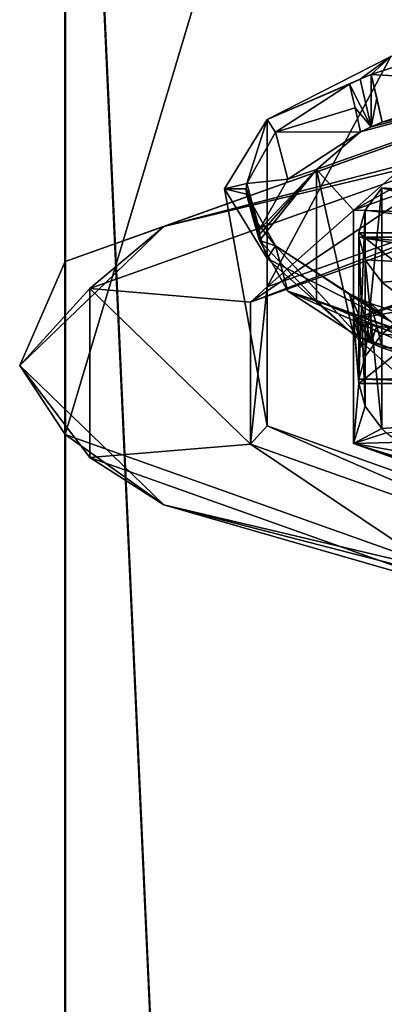
# Model space of a CAD drawing. Units: millimetres. Extents: x -32 to 78, y -20 to 267.
# Drawn here: x -12 to -8, y 163 to 174 of the extents above; entities that cross this region are included whole.
import ezdxf

# ---------------------------------------------------------------- set-up
doc = ezdxf.new("R2010")
doc.units = ezdxf.units.MM
doc.header["$LTSCALE"] = 65.185185
for name, color, linetype in [('104', 7, 'CONTINUOUS'), ('106', 7, 'CONTINUOUS'), ('107', 7, 'CONTINUOUS'), ('109', 7, 'CONTINUOUS'), ('130', 7, 'CONTINUOUS'), ('131', 7, 'CONTINUOUS'), ('132', 7, 'CONTINUOUS'), ('133', 7, 'CONTINUOUS'), ('137', 7, 'CONTINUOUS'), ('138', 7, 'CONTINUOUS'), ('139', 7, 'CONTINUOUS'), ('140', 7, 'CONTINUOUS'), ('141', 7, 'CONTINUOUS'), ('142', 7, 'CONTINUOUS'), ('34', 7, 'CONTINUOUS'), ('41', 7, 'CONTINUOUS'), ('47', 7, 'CONTINUOUS'), ('48', 7, 'CONTINUOUS'), ('49', 7, 'CONTINUOUS')]:
    doc.layers.add(name, color=color, linetype=linetype)

msp = doc.modelspace()

# ---------------------------------------------------------------- linework, layer by layer
at = {"layer": '104', "linetype": 'Continuous'}
for points in [[(-6.207, 172.353, 147.342), (-8.236, 170.804, 148.32), (-8.236, 172.494, 147.867), (-6.207, 172.353, 147.342)], [(-6.207, 170.663, 147.795), (-8.236, 170.804, 148.32), (-6.207, 172.353, 147.342), (-6.207, 170.663, 147.795)]]:
    msp.add_3dface(points, dxfattribs=at)
at = {"layer": '106', "linetype": 'Continuous'}
for points in [[(-6.399, 170.233, 146.192), (-8.499, 170.233, 146.192), (-6.399, 171.924, 145.739), (-6.399, 170.233, 146.192)], [(-6.399, 171.924, 145.739), (-8.499, 170.233, 146.192), (-8.499, 171.924, 145.739), (-6.399, 171.924, 145.739)]]:
    msp.add_3dface(points, dxfattribs=at)
at = {"layer": '107', "linetype": 'Continuous'}
for points in [[(-8.499, 170.285, 146.385), (-6.399, 170.285, 146.385), (-8.499, 171.976, 145.932), (-8.499, 170.285, 146.385)], [(-6.399, 170.285, 146.385), (-6.399, 171.976, 145.932), (-8.499, 171.976, 145.932), (-6.399, 170.285, 146.385)]]:
    msp.add_3dface(points, dxfattribs=at)
at = {"layer": '109', "linetype": 'Continuous'}
for points in [[(-6.207, 169.856, 144.782), (-6.207, 171.546, 144.329), (-8.236, 171.405, 143.804), (-6.207, 169.856, 144.782)], [(-8.236, 169.715, 144.257), (-6.207, 169.856, 144.782), (-8.236, 171.405, 143.804), (-8.236, 169.715, 144.257)]]:
    msp.add_3dface(points, dxfattribs=at)
at = {"layer": '130', "linetype": 'Continuous'}
for points in [[(-8.988, 172.705, 148.656), (-5.554, 173.928, 153.221), (-8.479, 173.142, 150.285), (-8.988, 172.705, 148.656)], [(-8.479, 173.142, 150.285), (-5.554, 173.928, 153.221), (-8.358, 173.199, 150.497), (-8.479, 173.142, 150.285)], [(-8.358, 173.199, 150.497), (-5.554, 173.928, 153.221), (-8.229, 173.254, 150.704), (-8.358, 173.199, 150.497)], [(-8.229, 173.254, 150.704), (-5.554, 173.928, 153.221), (-6.823, 173.715, 152.425), (-8.229, 173.254, 150.704)], [(-9.319, 172.596, 148.248), (-8.988, 172.705, 148.656), (-8.479, 173.142, 150.285), (-9.319, 172.596, 148.248)], [(-9.646, 171.885, 145.594), (-8.988, 172.705, 148.656), (-9.651, 171.95, 145.836), (-9.646, 171.885, 145.594)], [(-9.651, 171.95, 145.836), (-8.988, 172.705, 148.656), (-9.646, 172.014, 146.077), (-9.651, 171.95, 145.836)], [(-8.987, 171.194, 143.015), (-8.988, 172.705, 148.656), (-9.646, 171.885, 145.594), (-8.987, 171.194, 143.015)], [(-9.646, 172.014, 146.077), (-8.988, 172.705, 148.656), (-9.319, 172.596, 148.248), (-9.646, 172.014, 146.077)], [(-6.399, 171.976, 145.932), (-8.236, 172.494, 147.867), (-8.427, 172.237, 146.908), (-6.399, 171.976, 145.932)], [(-6.345, 172.166, 146.642), (-6.207, 172.353, 147.342), (-8.236, 172.494, 147.867), (-6.345, 172.166, 146.642)], [(-6.399, 171.976, 145.932), (-6.345, 172.166, 146.642), (-8.236, 172.494, 147.867), (-6.399, 171.976, 145.932)], [(-6.399, 171.976, 145.932), (-8.427, 172.237, 146.908), (-8.499, 171.976, 145.932), (-6.399, 171.976, 145.932)], [(-9.319, 171.303, 143.424), (-8.987, 171.194, 143.015), (-9.646, 171.885, 145.594), (-9.319, 171.303, 143.424)], [(-6.345, 171.734, 145.029), (-6.399, 171.924, 145.739), (-8.499, 171.924, 145.739), (-6.345, 171.734, 145.029)], [(-6.207, 171.546, 144.329), (-6.345, 171.734, 145.029), (-8.499, 171.924, 145.739), (-6.207, 171.546, 144.329)], [(-6.207, 171.546, 144.329), (-8.499, 171.924, 145.739), (-8.427, 171.662, 144.764), (-6.207, 171.546, 144.329)], [(-6.207, 171.546, 144.329), (-8.427, 171.662, 144.764), (-8.236, 171.405, 143.804), (-6.207, 171.546, 144.329)], [(-5.554, 169.971, 138.451), (-8.987, 171.194, 143.015), (-9.319, 171.303, 143.424), (-5.554, 169.971, 138.451)], [(-6.823, 170.184, 139.247), (-5.554, 169.971, 138.451), (-9.319, 171.303, 143.424), (-6.823, 170.184, 139.247)], [(-8.479, 170.757, 141.386), (-6.823, 170.184, 139.247), (-9.319, 171.303, 143.424), (-8.479, 170.757, 141.386)], [(-8.229, 170.645, 140.968), (-6.823, 170.184, 139.247), (-8.479, 170.757, 141.386), (-8.229, 170.645, 140.968)], [(-8.358, 170.701, 141.174), (-8.229, 170.645, 140.968), (-8.479, 170.757, 141.386), (-8.358, 170.701, 141.174)]]:
    msp.add_3dface(points, dxfattribs=at)
at = {"layer": '131', "linetype": 'Continuous'}
for points in [[(-8.486, 173.749, 150.425), (-8.607, 173.692, 150.214), (-8.358, 173.199, 150.497), (-8.486, 173.749, 150.425)], [(-8.357, 173.804, 150.633), (-8.486, 173.749, 150.425), (-8.358, 173.199, 150.497), (-8.357, 173.804, 150.633)], [(-8.357, 173.804, 150.633), (-8.358, 173.199, 150.497), (-8.294, 173.529, 150.669), (-8.357, 173.804, 150.633)], [(-8.358, 173.199, 150.497), (-8.607, 173.692, 150.214), (-8.544, 173.417, 150.251), (-8.358, 173.199, 150.497)], [(-8.358, 173.199, 150.497), (-8.229, 173.254, 150.704), (-8.294, 173.529, 150.669), (-8.358, 173.199, 150.497)], [(-8.479, 173.142, 150.285), (-8.358, 173.199, 150.497), (-8.544, 173.417, 150.251), (-8.479, 173.142, 150.285)], [(-9.794, 172.546, 145.937), (-9.799, 172.481, 145.695), (-9.722, 172.279, 146.006), (-9.794, 172.546, 145.937)], [(-9.799, 172.481, 145.695), (-9.795, 172.42, 145.465), (-9.651, 171.95, 145.836), (-9.799, 172.481, 145.695)], [(-9.799, 172.481, 145.695), (-9.651, 171.95, 145.836), (-9.646, 172.014, 146.077), (-9.799, 172.481, 145.695)], [(-9.799, 172.481, 145.695), (-9.646, 172.014, 146.077), (-9.722, 172.279, 146.006), (-9.799, 172.481, 145.695)], [(-9.651, 171.95, 145.836), (-9.795, 172.42, 145.465), (-9.722, 172.15, 145.523), (-9.651, 171.95, 145.836)], [(-9.646, 171.885, 145.594), (-9.651, 171.95, 145.836), (-9.722, 172.15, 145.523), (-9.646, 171.885, 145.594)], [(-8.607, 171.27, 141.173), (-8.485, 171.212, 140.96), (-8.358, 170.701, 141.174), (-8.607, 171.27, 141.173)], [(-8.607, 171.27, 141.173), (-8.358, 170.701, 141.174), (-8.544, 171.013, 141.279), (-8.607, 171.27, 141.173)], [(-8.485, 171.212, 140.96), (-8.364, 171.16, 140.765), (-8.358, 170.701, 141.174), (-8.485, 171.212, 140.96)], [(-8.358, 170.701, 141.174), (-8.364, 171.16, 140.765), (-8.294, 170.901, 140.86), (-8.358, 170.701, 141.174)], [(-8.358, 170.701, 141.174), (-8.479, 170.757, 141.386), (-8.544, 171.013, 141.279), (-8.358, 170.701, 141.174)], [(-8.229, 170.645, 140.968), (-8.358, 170.701, 141.174), (-8.294, 170.901, 140.86), (-8.229, 170.645, 140.968)]]:
    msp.add_3dface(points, dxfattribs=at)
at = {"layer": '132', "linetype": 'Continuous'}
for points in [[(-6.926, 174.274, 152.384), (-8.357, 173.804, 150.633), (-6.823, 173.715, 152.425), (-6.926, 174.274, 152.384)], [(-8.357, 173.804, 150.633), (-8.229, 173.254, 150.704), (-6.823, 173.715, 152.425), (-8.357, 173.804, 150.633)], [(-8.229, 173.254, 150.704), (-8.357, 173.804, 150.633), (-8.294, 173.529, 150.669), (-8.229, 173.254, 150.704)], [(-8.607, 173.692, 150.214), (-9.462, 173.137, 148.143), (-8.544, 173.417, 150.251), (-8.607, 173.692, 150.214)], [(-9.462, 173.137, 148.143), (-8.479, 173.142, 150.285), (-8.544, 173.417, 150.251), (-9.462, 173.137, 148.143)], [(-9.462, 173.137, 148.143), (-9.794, 172.546, 145.937), (-9.319, 172.596, 148.248), (-9.462, 173.137, 148.143)], [(-9.462, 173.137, 148.143), (-9.319, 172.596, 148.248), (-8.479, 173.142, 150.285), (-9.462, 173.137, 148.143)], [(-9.794, 172.546, 145.937), (-9.646, 172.014, 146.077), (-9.319, 172.596, 148.248), (-9.794, 172.546, 145.937)], [(-9.646, 172.014, 146.077), (-9.794, 172.546, 145.937), (-9.722, 172.279, 146.006), (-9.646, 172.014, 146.077)]]:
    msp.add_3dface(points, dxfattribs=at)
at = {"layer": '133', "linetype": 'Continuous'}
for points in [[(-9.795, 172.42, 145.465), (-9.462, 171.825, 143.244), (-9.722, 172.15, 145.523), (-9.795, 172.42, 145.465)], [(-9.462, 171.825, 143.244), (-9.646, 171.885, 145.594), (-9.722, 172.15, 145.523), (-9.462, 171.825, 143.244)], [(-9.462, 171.825, 143.244), (-9.319, 171.303, 143.424), (-9.646, 171.885, 145.594), (-9.462, 171.825, 143.244)], [(-9.462, 171.825, 143.244), (-8.607, 171.27, 141.173), (-8.479, 170.757, 141.386), (-9.462, 171.825, 143.244)], [(-9.462, 171.825, 143.244), (-8.479, 170.757, 141.386), (-9.319, 171.303, 143.424), (-9.462, 171.825, 143.244)], [(-8.479, 170.757, 141.386), (-8.607, 171.27, 141.173), (-8.544, 171.013, 141.279), (-8.479, 170.757, 141.386)], [(-8.364, 171.16, 140.765), (-6.927, 170.688, 139.003), (-8.294, 170.901, 140.86), (-8.364, 171.16, 140.765)], [(-6.927, 170.688, 139.003), (-8.229, 170.645, 140.968), (-8.294, 170.901, 140.86), (-6.927, 170.688, 139.003)], [(-6.927, 170.688, 139.003), (-6.823, 170.184, 139.247), (-8.229, 170.645, 140.968), (-6.927, 170.688, 139.003)]]:
    msp.add_3dface(points, dxfattribs=at)
at = {"layer": '137', "linetype": 'Continuous'}
for points in [[(-7.347, 190.07, 151.45), (-11.888, 188.453, 145.413), (-7.347, 173.263, 155.953), (-7.347, 190.07, 151.45)], [(-11.888, 188.453, 145.413), (-11.888, 186.453, 137.951), (-11.888, 171.645, 149.916), (-11.888, 188.453, 145.413)], [(-7.347, 173.263, 155.953), (-11.888, 188.453, 145.413), (-11.888, 171.645, 149.916), (-7.347, 173.263, 155.953)], [(-11.888, 186.453, 137.951), (-7.347, 184.835, 131.914), (-11.888, 169.646, 142.454), (-11.888, 186.453, 137.951)], [(-11.888, 171.645, 149.916), (-11.888, 186.453, 137.951), (-11.888, 169.646, 142.454), (-11.888, 171.645, 149.916)], [(-11.888, 169.646, 142.454), (-7.347, 184.835, 131.914), (-7.347, 168.028, 136.417), (-11.888, 169.646, 142.454)]]:
    msp.add_3dface(points, dxfattribs=at)
at = {"layer": '138', "linetype": 'Continuous'}
for points in [[(-7.347, 173.263, 155.953), (-11.888, 171.645, 149.916), (-10.749, 172.047, 152.235), (-7.347, 173.263, 155.953)], [(-6.206, 173.223, 156.623), (-7.347, 173.263, 155.953), (-10.749, 172.047, 152.235), (-6.206, 173.223, 156.623)], [(-6.206, 173.223, 156.623), (-10.749, 172.047, 152.235), (-7.17, 172.911, 155.797), (-6.206, 173.223, 156.623)], [(-7.17, 172.911, 155.797), (-10.749, 172.047, 152.235), (-11.603, 171.332, 149.905), (-7.17, 172.911, 155.797)], [(-10.749, 172.047, 152.235), (-11.888, 171.645, 149.916), (-12.412, 170.441, 146.24), (-10.749, 172.047, 152.235)], [(-10.749, 172.047, 152.235), (-12.412, 170.441, 146.24), (-11.603, 171.332, 149.905), (-10.749, 172.047, 152.235)], [(-11.888, 171.645, 149.916), (-11.888, 169.646, 142.454), (-12.412, 170.441, 146.24), (-11.888, 171.645, 149.916)], [(-11.603, 171.332, 149.905), (-12.412, 170.441, 146.24), (-11.603, 169.38, 142.621), (-11.603, 171.332, 149.905)], [(-12.412, 170.441, 146.24), (-11.888, 169.646, 142.454), (-10.749, 168.834, 140.246), (-12.412, 170.441, 146.24)], [(-12.412, 170.441, 146.24), (-10.749, 168.834, 140.246), (-11.603, 169.38, 142.621), (-12.412, 170.441, 146.24)], [(-11.888, 169.646, 142.454), (-7.347, 168.028, 136.417), (-10.749, 168.834, 140.246), (-11.888, 169.646, 142.454)], [(-11.603, 169.38, 142.621), (-10.749, 168.834, 140.246), (-7.17, 167.801, 136.729), (-11.603, 169.38, 142.621)], [(-10.749, 168.834, 140.246), (-7.347, 168.028, 136.417), (-6.206, 167.659, 135.857), (-10.749, 168.834, 140.246)], [(-10.749, 168.834, 140.246), (-6.206, 167.659, 135.857), (-7.17, 167.801, 136.729), (-10.749, 168.834, 140.246)]]:
    msp.add_3dface(points, dxfattribs=at)
at = {"layer": '139', "linetype": 'Continuous'}
for points in [[(-7.17, 172.911, 155.797), (-11.603, 171.332, 149.905), (-9.748, 171.176, 149.323), (-7.17, 172.911, 155.797)], [(-6.024, 172.502, 154.273), (-7.17, 172.911, 155.797), (-9.748, 171.176, 149.323), (-6.024, 172.502, 154.273)], [(-11.603, 171.332, 149.905), (-11.603, 169.38, 142.621), (-9.748, 169.536, 143.203), (-11.603, 171.332, 149.905)], [(-9.748, 171.176, 149.323), (-11.603, 171.332, 149.905), (-9.748, 169.536, 143.203), (-9.748, 171.176, 149.323)], [(-11.603, 169.38, 142.621), (-7.17, 167.801, 136.729), (-9.748, 169.536, 143.203), (-11.603, 169.38, 142.621)], [(-9.748, 169.536, 143.203), (-7.17, 167.801, 136.729), (-6.024, 168.21, 138.253), (-9.748, 169.536, 143.203)]]:
    msp.add_3dface(points, dxfattribs=at)
at = {"layer": '140', "linetype": 'Continuous'}
for points in [[(-6.024, 172.502, 154.273), (-9.748, 171.176, 149.323), (-5.907, 172.653, 154.065), (-6.024, 172.502, 154.273)], [(-5.907, 172.653, 154.065), (-9.748, 171.176, 149.323), (-9.558, 171.353, 149.211), (-5.907, 172.653, 154.065)], [(-9.748, 171.176, 149.323), (-9.748, 169.536, 143.203), (-9.558, 171.353, 149.211), (-9.748, 171.176, 149.323)], [(-9.558, 171.353, 149.211), (-9.748, 169.536, 143.203), (-9.558, 169.745, 143.211), (-9.558, 171.353, 149.211)], [(-9.748, 169.536, 143.203), (-6.024, 168.21, 138.253), (-9.558, 169.745, 143.211), (-9.748, 169.536, 143.203)], [(-9.558, 169.745, 143.211), (-6.024, 168.21, 138.253), (-5.907, 168.445, 138.358), (-9.558, 169.745, 143.211)]]:
    msp.add_3dface(points, dxfattribs=at)
at = {"layer": '141', "linetype": 'Continuous'}
for points in [[(-5.907, 172.653, 154.065), (-9.558, 171.353, 149.211), (-5.907, 174.585, 153.547), (-5.907, 172.653, 154.065)], [(-5.907, 174.585, 153.547), (-9.558, 171.353, 149.211), (-8.131, 174.01, 151.399), (-5.907, 174.585, 153.547)], [(-8.131, 174.01, 151.399), (-9.558, 171.353, 149.211), (-9.558, 173.285, 148.693), (-8.131, 174.01, 151.399)], [(-9.558, 173.285, 148.693), (-9.558, 169.745, 143.211), (-10.05, 172.481, 145.693), (-9.558, 173.285, 148.693)], [(-9.558, 171.353, 149.211), (-9.558, 169.745, 143.211), (-9.558, 173.285, 148.693), (-9.558, 171.353, 149.211)], [(-10.05, 172.481, 145.693), (-9.558, 169.745, 143.211), (-9.558, 171.677, 142.694), (-10.05, 172.481, 145.693)], [(-9.558, 169.745, 143.211), (-5.907, 168.445, 138.358), (-9.558, 171.677, 142.694), (-9.558, 169.745, 143.211)], [(-9.558, 171.677, 142.694), (-5.907, 168.445, 138.358), (-8.131, 170.952, 139.987), (-9.558, 171.677, 142.694)]]:
    msp.add_3dface(points, dxfattribs=at)
at = {"layer": '142', "linetype": 'Continuous'}
for points in [[(-6.926, 174.274, 152.384), (-8.131, 174.01, 151.399), (-8.357, 173.804, 150.633), (-6.926, 174.274, 152.384)], [(-8.131, 174.01, 151.399), (-9.558, 173.285, 148.693), (-8.486, 173.749, 150.425), (-8.131, 174.01, 151.399)], [(-8.357, 173.804, 150.633), (-8.131, 174.01, 151.399), (-8.486, 173.749, 150.425), (-8.357, 173.804, 150.633)], [(-8.486, 173.749, 150.425), (-9.558, 173.285, 148.693), (-8.607, 173.692, 150.214), (-8.486, 173.749, 150.425)], [(-8.607, 173.692, 150.214), (-9.558, 173.285, 148.693), (-9.462, 173.137, 148.143), (-8.607, 173.692, 150.214)], [(-9.558, 173.285, 148.693), (-10.05, 172.481, 145.693), (-9.794, 172.546, 145.937), (-9.558, 173.285, 148.693)], [(-9.462, 173.137, 148.143), (-9.558, 173.285, 148.693), (-9.794, 172.546, 145.937), (-9.462, 173.137, 148.143)], [(-9.794, 172.546, 145.937), (-10.05, 172.481, 145.693), (-9.799, 172.481, 145.695), (-9.794, 172.546, 145.937)], [(-10.05, 172.481, 145.693), (-9.558, 171.677, 142.694), (-9.795, 172.42, 145.465), (-10.05, 172.481, 145.693)], [(-10.05, 172.481, 145.693), (-9.795, 172.42, 145.465), (-9.799, 172.481, 145.695), (-10.05, 172.481, 145.693)], [(-9.795, 172.42, 145.465), (-9.558, 171.677, 142.694), (-9.462, 171.825, 143.244), (-9.795, 172.42, 145.465)], [(-9.558, 171.677, 142.694), (-8.131, 170.952, 139.987), (-9.462, 171.825, 143.244), (-9.558, 171.677, 142.694)], [(-9.462, 171.825, 143.244), (-8.131, 170.952, 139.987), (-8.607, 171.27, 141.173), (-9.462, 171.825, 143.244)], [(-8.607, 171.27, 141.173), (-8.131, 170.952, 139.987), (-8.485, 171.212, 140.96), (-8.607, 171.27, 141.173)], [(-8.485, 171.212, 140.96), (-8.131, 170.952, 139.987), (-8.364, 171.16, 140.765), (-8.485, 171.212, 140.96)], [(-8.364, 171.16, 140.765), (-8.131, 170.952, 139.987), (-6.927, 170.688, 139.003), (-8.364, 171.16, 140.765)]]:
    msp.add_3dface(points, dxfattribs=at)
at = {"layer": '34', "linetype": 'Continuous'}
for points in [[(-11.888, 84.5, -3.863), (-11.888, 84.5, 3.863), (-11.891, 184.513, 3.855), (-11.888, 84.5, -3.863)], [(-11.883, 184.513, -3.878), (-11.888, 84.5, -3.863), (-11.891, 184.513, 3.855), (-11.883, 184.513, -3.878)], [(-11.888, 84.5, 3.863), (-7.347, 84.5, 10.113), (-11.891, 184.513, 3.855), (-11.888, 84.5, 3.863)], [(-11.891, 184.513, 3.855), (-7.347, 84.5, 10.113), (-7.347, 184.513, 10.113), (-11.891, 184.513, 3.855)], [(-7.347, 84.5, -10.113), (-11.888, 84.5, -3.863), (-11.883, 184.513, -3.878), (-7.347, 84.5, -10.113)], [(-7.328, 184.513, -10.127), (-7.347, 84.5, -10.113), (-11.883, 184.513, -3.878), (-7.328, 184.513, -10.127)]]:
    msp.add_3dface(points, dxfattribs=at)
at = {"layer": '41', "linetype": 'Continuous'}
for points in [[(-5.29, 172.144, 153.322), (-8.56, 170.979, 148.975), (-6.744, 171.599, 151.287), (-5.29, 172.144, 153.322)], [(-8.56, 170.979, 148.975), (-7.311, 171.382, 150.477), (-6.744, 171.599, 151.287), (-8.56, 170.979, 148.975)], [(-7.311, 171.382, 150.477), (-8.56, 170.979, 148.975), (-7.411, 171.337, 150.31), (-7.311, 171.382, 150.477)], [(-7.411, 171.337, 150.31), (-8.56, 170.979, 148.975), (-7.853, 171.101, 149.431), (-7.411, 171.337, 150.31)], [(-8.56, 170.979, 148.975), (-8.184, 170.854, 148.507), (-7.853, 171.101, 149.431), (-8.56, 170.979, 148.975)], [(-8.56, 170.979, 148.975), (-8.56, 169.54, 143.603), (-8.499, 170.233, 146.192), (-8.56, 170.979, 148.975)], [(-8.184, 170.854, 148.507), (-8.56, 170.979, 148.975), (-8.236, 170.804, 148.32), (-8.184, 170.854, 148.507)], [(-8.56, 170.979, 148.975), (-8.499, 170.285, 146.385), (-8.427, 170.546, 147.36), (-8.56, 170.979, 148.975)], [(-8.499, 170.285, 146.385), (-8.56, 170.979, 148.975), (-8.499, 170.233, 146.192), (-8.499, 170.285, 146.385)], [(-8.236, 170.804, 148.32), (-8.56, 170.979, 148.975), (-8.427, 170.546, 147.36), (-8.236, 170.804, 148.32)], [(-6.207, 170.663, 147.795), (-8.184, 170.854, 148.507), (-8.236, 170.804, 148.32), (-6.207, 170.663, 147.795)], [(-8.499, 170.233, 146.192), (-8.56, 169.54, 143.603), (-8.427, 169.972, 145.217), (-8.499, 170.233, 146.192)], [(-6.399, 170.285, 146.385), (-8.499, 170.285, 146.385), (-6.399, 170.233, 146.192), (-6.399, 170.285, 146.385)], [(-6.399, 170.233, 146.192), (-8.499, 170.285, 146.385), (-8.499, 170.233, 146.192), (-6.399, 170.233, 146.192)], [(-8.56, 169.54, 143.603), (-8.236, 169.715, 144.257), (-8.427, 169.972, 145.217), (-8.56, 169.54, 143.603)], [(-6.207, 169.856, 144.782), (-8.236, 169.715, 144.257), (-8.184, 169.665, 144.071), (-6.207, 169.856, 144.782)], [(-8.236, 169.715, 144.257), (-8.56, 169.54, 143.603), (-8.184, 169.665, 144.071), (-8.236, 169.715, 144.257)], [(-8.184, 169.665, 144.071), (-8.56, 169.54, 143.603), (-7.853, 169.417, 143.147), (-8.184, 169.665, 144.071)], [(-8.56, 169.54, 143.603), (-5.29, 168.375, 139.256), (-6.743, 168.92, 141.291), (-8.56, 169.54, 143.603)], [(-8.56, 169.54, 143.603), (-7.411, 169.182, 142.267), (-7.853, 169.417, 143.147), (-8.56, 169.54, 143.603)], [(-7.411, 169.182, 142.267), (-8.56, 169.54, 143.603), (-7.311, 169.137, 142.1), (-7.411, 169.182, 142.267)], [(-7.311, 169.137, 142.1), (-8.56, 169.54, 143.603), (-6.743, 168.92, 141.291), (-7.311, 169.137, 142.1)]]:
    msp.add_3dface(points, dxfattribs=at)
at = {"layer": '47', "linetype": 'Continuous'}
for points in [[(-8.236, 170.804, 148.32), (-8.427, 170.546, 147.36), (-8.236, 172.494, 147.867), (-8.236, 170.804, 148.32)], [(-8.236, 172.494, 147.867), (-8.427, 170.546, 147.36), (-8.427, 172.237, 146.908), (-8.236, 172.494, 147.867)], [(-8.427, 170.546, 147.36), (-8.499, 170.285, 146.385), (-8.427, 172.237, 146.908), (-8.427, 170.546, 147.36)], [(-8.427, 172.237, 146.908), (-8.499, 170.285, 146.385), (-8.499, 171.976, 145.932), (-8.427, 172.237, 146.908)], [(-8.499, 170.233, 146.192), (-8.427, 169.972, 145.217), (-8.499, 171.924, 145.739), (-8.499, 170.233, 146.192)], [(-8.499, 171.924, 145.739), (-8.427, 169.972, 145.217), (-8.427, 171.662, 144.764), (-8.499, 171.924, 145.739)], [(-8.427, 169.972, 145.217), (-8.236, 169.715, 144.257), (-8.427, 171.662, 144.764), (-8.427, 169.972, 145.217)], [(-8.427, 171.662, 144.764), (-8.236, 169.715, 144.257), (-8.236, 171.405, 143.804), (-8.427, 171.662, 144.764)]]:
    msp.add_3dface(points, dxfattribs=at)
at = {"layer": '48', "linetype": 'Continuous'}
for points in [[(-8.56, 172.235, 148.639), (-5.29, 172.144, 153.322), (-5.29, 173.399, 152.985), (-8.56, 172.235, 148.639)], [(-8.56, 170.979, 148.975), (-5.29, 172.144, 153.322), (-8.56, 172.235, 148.639), (-8.56, 170.979, 148.975)], [(-8.56, 170.795, 143.266), (-8.56, 170.979, 148.975), (-8.56, 172.235, 148.639), (-8.56, 170.795, 143.266)], [(-8.56, 169.54, 143.603), (-8.56, 170.979, 148.975), (-8.56, 170.795, 143.266), (-8.56, 169.54, 143.603)], [(-5.29, 169.63, 138.919), (-8.56, 169.54, 143.603), (-8.56, 170.795, 143.266), (-5.29, 169.63, 138.919)], [(-5.29, 168.375, 139.256), (-8.56, 169.54, 143.603), (-5.29, 169.63, 138.919), (-5.29, 168.375, 139.256)]]:
    msp.add_3dface(points, dxfattribs=at)
at = {"layer": '49', "linetype": 'Continuous'}
for points in [[(-8.988, 172.705, 148.656), (-8.56, 172.235, 148.639), (-5.554, 173.928, 153.221), (-8.988, 172.705, 148.656)], [(-8.56, 172.235, 148.639), (-5.29, 173.399, 152.985), (-5.554, 173.928, 153.221), (-8.56, 172.235, 148.639)], [(-8.56, 170.795, 143.266), (-8.56, 172.235, 148.639), (-8.988, 172.705, 148.656), (-8.56, 170.795, 143.266)], [(-8.987, 171.194, 143.015), (-8.56, 170.795, 143.266), (-8.988, 172.705, 148.656), (-8.987, 171.194, 143.015)], [(-5.29, 169.63, 138.919), (-8.56, 170.795, 143.266), (-8.987, 171.194, 143.015), (-5.29, 169.63, 138.919)], [(-5.554, 169.971, 138.451), (-5.29, 169.63, 138.919), (-8.987, 171.194, 143.015), (-5.554, 169.971, 138.451)]]:
    msp.add_3dface(points, dxfattribs=at)

doc.saveas('drawing.dxf')
